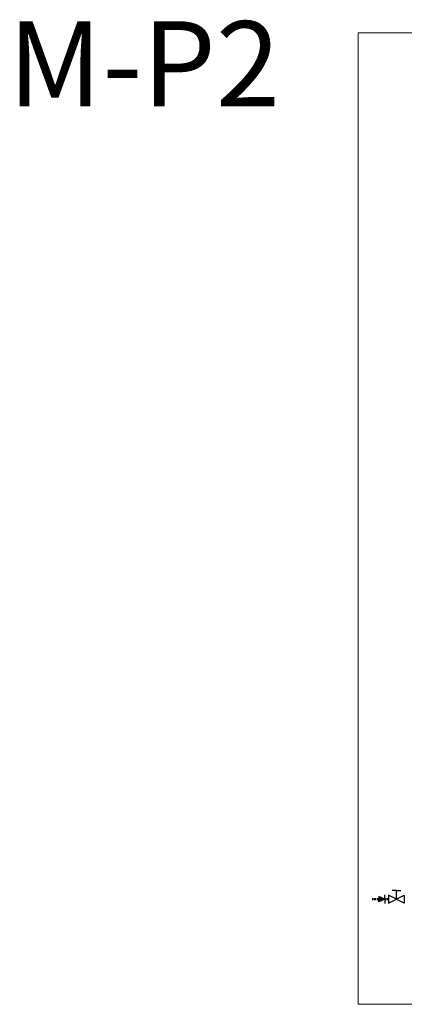
# Model space of a CAD drawing. Units: millimetres. Extents: x 15088 to 37107, y 53619 to 62397.
# Drawn here: x 15088 to 18519, y 53619 to 62397 of the extents above; entities that cross this region are included whole.
import ezdxf
from ezdxf.enums import TextEntityAlignment as Align

# ---------------------------------------------------------------- set-up
doc = ezdxf.new("R2010")
doc.units = ezdxf.units.MM
doc.linetypes.add('DASHED', pattern=[0.75, 0.5, -0.25])
doc.layers.get('0').update_dxf_attribs({"linetype": 'CONTINUOUS'})
for name, color, linetype, lineweight in [('2DH_OBP-VIE', 51, 'CONTINUOUS', 18), ('2DH_PLS_P', 170, 'DASHED', 50), ('SKIZZIERGEOMETRIE(DIN)', 179, 'CONTINUOUS', 18)]:
    doc.layers.add(name, color=color, linetype=linetype, lineweight=lineweight)
doc.layers.add('2DH_SYM', color=41, linetype='CONTINUOUS')
doc.styles.add('CP_ATTR', font='ROMANS.SHX')

# ---------------------------------------------------------------- blocks, each defined once
blk = doc.blocks.new('CPHS_001')
for p, q in [((-0.5, 0.25), (0.5, -0.25)), ((0.5, 0.25), (-0.5, -0.25)), ((-0.5, -0.25), (-0.5, 0.25)), ((0.5, -0.25), (0.5, 0.25))]:
    blk.add_line(p, q)
at = {"linetype": 'ByBlock', "style": 'CP_ATTR', "flags": 9}
for tag, p in [('NAME', (-0.092, -0.018)), ('GROUP', (-0.092, -0.018)), ('NUMBER', (-0.092, -0.019)), ('PRODUCER', (-0.092, -0.018)), ('ARTICLE', (-0.092, -0.018)), ('CHARACTER', (-0.092, -0.018)), ('PN', (-0.092, -0.018)), ('TEMPERATURE', (-0.092, -0.018)), ('FLOW', (-0.092, -0.018)), ('VOLTAGE', (-0.092, -0.019)), ('WEIGHT', (-0.092, -0.018)), ('OTHER', (-0.092, -0.018)), ('PRODUCT-TYPE', (-0.092, -0.019)), ('ORDER-NO', (-0.092, -0.019)), ('POWER', (-0.092, -0.019)), ('DN', (-0.091, -0.019))]:
    blk.add_attdef(tag, text='', height=0.00005, dxfattribs=at).set_placement(p, align=Align.MIDDLE_LEFT)
blk = doc.blocks.new('CPHS_822')
at = {"linetype": 'ByBlock', "style": 'CP_ATTR', "flags": 12}
blk.add_attdef('VAL', text='', height=0.25, dxfattribs=at).set_placement((0, 0), align=Align.MIDDLE)
at = {"linetype": 'ByBlock', "style": 'CP_ATTR', "flags": 9}
for tag, p in [('NAME', (-0.0919, -0.0183)), ('FLOW', (-0.0919, -0.0183)), ('CHARACTER', (-0.0919, -0.0184)), ('TEMPERATURE', (-0.0919, -0.0185)), ('NUMBER', (-0.0919, -0.0185)), ('PRODUCT-TYPE', (-0.0919, -0.0186)), ('ORDER-NO', (-0.0919, -0.0187)), ('OTHER', (-0.0918, -0.0183)), ('PN', (-0.0918, -0.0183)), ('PRODUCER', (-0.0917, -0.0183)), ('ARTICLE', (-0.0916, -0.0183)), ('VOLTAGE', (-0.0916, -0.0185)), ('GROUP', (-0.0915, -0.0185)), ('WEIGHT', (-0.0915, -0.0184)), ('POWER', (-0.0915, -0.0187)), ('DN', (-0.0914, -0.0186))]:
    blk.add_attdef(tag, text='', height=0.00005, dxfattribs=at).set_placement(p, align=Align.MIDDLE_LEFT)

msp = doc.modelspace()

# ---------------------------------------------------------------- hatches: boundary and pattern name
at = {"layer": '2DH_SYM'}
for points in [[(18346.2, 54556.4), (18293, 54580.8), (18293, 54556.4)], [(18346.2, 54556.4), (18293, 54532.1), (18293, 54556.4)]]:
    msp.add_hatch(color=3, dxfattribs=at).paths.add_polyline_path(points)

# ---------------------------------------------------------------- linework, layer by layer
at = {"layer": '2DH_PLS_P', "ltscale": 30}
msp.add_line((18378.8, 54556.8), (18232.7, 54556.8), dxfattribs=at)
at = {"layer": '2DH_SYM'}
for p, q in [((18448.8, 54634.1), (18410.6, 54634.1)), ((18448.8, 54556.8), (18448.8, 54634.1)), ((18448.8, 54634.1), (18487, 54634.1)), ((18344.5, 54557.2), (18344.5, 54596)), ((18344.5, 54557.2), (18344.5, 54518.5))]:
    msp.add_line(p, q, dxfattribs=at)
at = {"layer": '2DH_SYM', "color": 3}
for p, q in [((18346.2, 54556.4), (18293, 54580.8)), ((18293, 54580.8), (18293, 54556.4)), ((18346.2, 54556.4), (18293, 54532.1)), ((18293, 54532.1), (18293, 54556.4))]:
    msp.add_line(p, q, dxfattribs=at)
at = {"layer": 'SKIZZIERGEOMETRIE(DIN)', "color": 7}
msp.add_lwpolyline([(37106.7, 53619.1), (18106.5, 53619.1), (18106.5, 62281), (37106.7, 62281)], close=True, dxfattribs=at)

# ---------------------------------------------------------------- block references
at = {"layer": '2DH_OBP-VIE'}
ref = msp.add_blockref('CPHS_822', (16198.1, 61400.9), dxfattribs=dict(at, xscale=-3033.815526242252, yscale=3033.815526242252, zscale=12.13526210496901))
ref.add_attrib('VAL', 'M-P2', dxfattribs={"layer": '0', "linetype": 'ByBlock', "height": 758.45, "style": 'CP_ATTR', "flags": 12}).set_placement((16198.1, 61906.2), align=Align.MIDDLE)
at = {"layer": '2DH_SYM', "xscale": -140, "yscale": 140, "zscale": 0.7, "rotation": 180}
msp.add_blockref('CPHS_001', (18448.8, 54556.8), dxfattribs=at)

doc.saveas('drawing.dxf')
